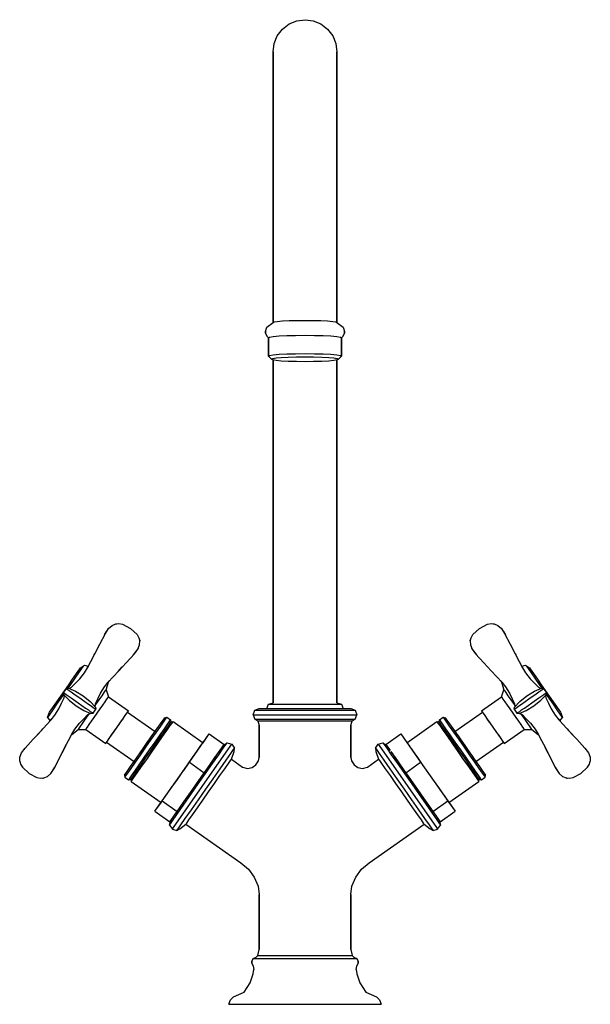
# Model space of a CAD drawing. Extents: x 0 to 187, y 0 to 323.
import ezdxf

# ---------------------------------------------------------------- set-up
doc = ezdxf.new("R2010")
doc.units = 0
doc.header["$MEASUREMENT"] = 0

msp = doc.modelspace()

# ---------------------------------------------------------------- linework, layer by layer
for p, q in [((90.8, 322.6), (93.5, 323)), ((93.5, 323), (96.2, 322.6)), ((84.4, 317.7), (86.1, 319.9)), ((86.1, 319.9), (88.3, 321.6)), ((88.3, 321.6), (90.8, 322.6)), ((96.2, 322.6), (98.7, 321.6)), ((98.7, 321.6), (100.9, 319.9)), ((100.9, 319.9), (102.6, 317.7)), ((83.4, 315.2), (84.4, 317.7)), ((102.6, 317.7), (103.6, 315.2)), ((83, 312.5), (83.4, 315.2)), ((103.6, 315.2), (104, 312.5)), ((83, 312.5), (83, 311.75)), ((83, 311.75), (83, 312.5)), ((83, 309.52), (83, 311.75)), ((83, 311.75), (83, 309.52)), ((83, 311.75), (83, 309.52)), ((83, 309.52), (83, 311.75)), ((104, 312.5), (104, 311.75)), ((104, 311.75), (104, 312.5)), ((104, 311.75), (104, 309.52)), ((104, 309.52), (104, 311.75)), ((83, 309.52), (83, 305.84)), ((83, 309.52), (83, 305.84)), ((83, 305.84), (83, 309.52)), ((83, 305.84), (83, 309.52)), ((104, 309.52), (104, 305.84)), ((104, 305.84), (104, 309.52)), ((83, 305.84), (83, 300.78)), ((83, 300.78), (83, 305.84)), ((104, 300.78), (104, 305.84)), ((104, 305.84), (104, 300.78)), ((83, 294.42), (83, 300.78)), ((83, 300.78), (83, 294.42)), ((104, 300.78), (104, 294.42)), ((104, 294.42), (104, 300.78)), ((83, 294.42), (83, 286.87)), ((83, 286.87), (83, 294.42)), ((104, 294.42), (104, 286.87)), ((104, 286.87), (104, 294.42)), ((83, 286.87), (83, 278.27)), ((83, 278.27), (83, 286.87)), ((104, 278.27), (104, 286.87)), ((104, 286.87), (104, 278.27)), ((83, 268.75), (83, 278.27)), ((83, 268.75), (83, 278.27)), ((83, 278.27), (83, 268.75)), ((83, 278.27), (83, 268.75)), ((104, 268.75), (104, 278.27)), ((104, 278.27), (104, 268.75)), ((83, 268.75), (83, 258.49)), ((83, 258.49), (83, 268.75)), ((83, 258.49), (83, 268.75)), ((83, 268.75), (83, 258.49)), ((104, 268.75), (104, 258.49)), ((104, 258.49), (104, 268.75)), ((83, 247.65), (83, 258.49)), ((83, 258.49), (83, 247.65)), ((83, 258.49), (83, 247.65)), ((83, 247.65), (83, 258.49)), ((104, 247.65), (104, 258.49)), ((104, 258.49), (104, 247.65)), ((83, 236.42), (83, 247.65)), ((83, 247.65), (83, 236.42)), ((83, 247.65), (83, 236.42)), ((83, 236.42), (83, 247.65)), ((104, 247.65), (104, 236.42)), ((104, 236.42), (104, 247.65)), ((83, 236.42), (83, 223.66)), ((83, 236.42), (83, 225)), ((83, 225), (83, 236.42)), ((83, 223.66), (83, 236.42)), ((104, 223.66), (104, 236.42)), ((104, 236.42), (104, 223.66)), ((81, 222.17), (83, 223.66)), ((83, 225), (83, 223.66)), ((83, 223.66), (83, 225)), ((83, 223.66), (83.4, 223.84)), ((83.4, 223.84), (84.4, 224.01)), ((84.4, 224.01), (86.1, 224.16)), ((86.1, 224.16), (88.3, 224.27)), ((88.3, 224.27), (90.8, 224.34)), ((90.8, 224.34), (93.5, 224.37)), ((93.5, 224.37), (96.2, 224.34)), ((96.2, 224.34), (98.7, 224.27)), ((98.7, 224.27), (100.9, 224.16)), ((100.9, 224.16), (102.6, 224.01)), ((102.6, 224.01), (103.6, 223.84)), ((103.6, 223.84), (104, 223.66)), ((104, 223.66), (106, 222.17)), ((80.5, 220.67), (81, 222.17)), ((80.5, 220.67), (80.5, 220.17)), ((80.5, 220.17), (80.5, 220.67)), ((80.5, 220.17), (81, 219.17)), ((106, 222.17), (106.5, 220.67)), ((106, 219.17), (106.5, 220.17)), ((106.5, 220.67), (106.5, 220.17)), ((106.5, 220.17), (106.5, 220.67)), ((81, 219.17), (81.5, 218.67)), ((81.5, 218.67), (81.9, 218.88)), ((81.5, 218.67), (81.5, 212.66)), ((81.5, 212.66), (81.5, 218.67)), ((81.9, 218.88), (83.1, 219.08)), ((83.1, 219.08), (85, 219.24)), ((85, 219.24), (87.5, 219.37)), ((87.5, 219.37), (90.4, 219.45)), ((90.4, 219.45), (93.5, 219.48)), ((93.5, 219.48), (96.6, 219.45)), ((96.6, 219.45), (99.5, 219.37)), ((99.5, 219.37), (102, 219.24)), ((102, 219.24), (103.9, 219.08)), ((103.9, 219.08), (105.1, 218.88)), ((105.1, 218.88), (105.5, 218.67)), ((105.5, 218.67), (106, 219.17)), ((105.5, 212.66), (105.5, 218.67)), ((105.5, 218.67), (105.5, 212.66)), ((83.1, 213.06), (85, 213.23)), ((85, 213.23), (87.5, 213.35)), ((87.5, 213.35), (90.4, 213.43)), ((90.4, 213.43), (93.5, 213.46)), ((93.5, 213.46), (96.6, 213.43)), ((96.6, 213.43), (99.5, 213.35)), ((99.5, 213.35), (102, 213.23)), ((102, 213.23), (103.9, 213.06)), ((81.5, 212.66), (81.9, 212.87)), ((81.5, 212.66), (82.5, 211.66)), ((81.9, 212.87), (83.1, 213.06)), ((82.5, 211.66), (82.9, 211.84)), ((82.5, 211.66), (82.9, 211.48)), ((82.9, 211.84), (84, 212.03)), ((82.9, 211.48), (84, 211.29)), ((83, 98.92), (83, 211.46)), ((83, 211.46), (83, 98.92)), ((84, 212.03), (85.7, 212.18)), ((84, 211.29), (85.7, 211.14)), ((85.7, 212.18), (88, 212.3)), ((85.7, 211.14), (88, 211.02)), ((88, 212.3), (90.7, 212.37)), ((88, 211.02), (90.7, 210.95)), ((90.7, 212.37), (93.5, 212.4)), ((90.7, 210.95), (93.5, 210.92)), ((93.5, 212.4), (96.3, 212.37)), ((93.5, 210.92), (96.3, 210.95)), ((96.3, 212.37), (99, 212.3)), ((96.3, 210.95), (99, 211.02)), ((99, 212.3), (101.3, 212.18)), ((99, 211.02), (101.3, 211.14)), ((101.3, 212.18), (103, 212.03)), ((101.3, 211.14), (103, 211.29)), ((103, 212.03), (104.1, 211.84)), ((103, 211.29), (104.1, 211.48)), ((103.9, 213.06), (105.1, 212.87)), ((104, 211.46), (104, 98.92)), ((104, 98.92), (104, 211.46)), ((104.1, 211.84), (104.5, 211.66)), ((104.1, 211.48), (104.5, 211.66)), ((104.5, 211.66), (105.5, 212.66)), ((105.1, 212.87), (105.5, 212.66)), ((28.02, 121.66), (29.01, 123.28)), ((29.01, 123.28), (30.18, 124.29)), ((29.07, 123.34), (29.31, 123.55)), ((29.09, 123.37), (29.31, 123.55)), ((30.18, 124.29), (31.39, 124.78)), ((31.39, 124.78), (32.4, 124.88)), ((31.49, 124.79), (31.78, 124.82)), ((31.53, 124.81), (31.78, 124.82)), ((32.4, 124.88), (33.61, 124.66)), ((33.61, 124.66), (36.21, 123.28)), ((36.21, 123.28), (38.41, 121.3)), ((148.59, 121.3), (150.79, 123.28)), ((150.79, 123.28), (153.39, 124.66)), ((153.39, 124.66), (154.6, 124.88)), ((154.6, 124.88), (155.61, 124.78)), ((155.22, 124.82), (155.47, 124.81)), ((155.22, 124.82), (155.51, 124.79)), ((155.61, 124.78), (156.82, 124.29)), ((156.82, 124.29), (157.99, 123.28)), ((157.68, 123.55), (157.91, 123.37)), ((157.68, 123.55), (157.93, 123.34)), ((157.99, 123.28), (158.98, 121.66)), ((26.13, 118.13), (28.02, 121.66)), ((27.76, 121.18), (28.07, 121.78)), ((28.07, 121.78), (28.38, 122.26)), ((38.41, 121.3), (39.02, 120.24)), ((39.02, 120.24), (39.28, 119.26)), ((39.18, 119.63), (39.25, 119.4)), ((147.72, 119.26), (147.98, 120.24)), ((147.75, 119.4), (147.82, 119.62)), ((147.98, 120.24), (148.59, 121.3)), ((158.61, 122.27), (158.93, 121.78)), ((158.93, 121.78), (159.25, 121.17)), ((158.98, 121.66), (160.87, 118.13)), ((24.53, 114.93), (26.13, 118.13)), ((25.31, 116.5), (26.13, 118.13)), ((37.5, 115.02), (38.69, 116.51)), ((38.69, 116.51), (39.23, 117.96)), ((38.72, 116.59), (38.82, 116.88)), ((38.74, 116.61), (38.82, 116.88)), ((39.23, 117.96), (39.28, 119.26)), ((147.72, 119.26), (147.77, 117.96)), ((147.77, 117.96), (148.31, 116.51)), ((148.18, 116.87), (148.26, 116.61)), ((148.18, 116.87), (148.28, 116.59)), ((148.31, 116.51), (149.5, 115.02)), ((160.87, 118.13), (162.47, 114.93)), ((23.22, 112.48), (24.53, 114.93)), ((24.36, 114.65), (24.53, 114.93)), ((34.83, 112.04), (37.5, 115.02)), ((37.18, 114.67), (37.59, 115.11)), ((37.59, 115.11), (37.92, 115.55)), ((149.09, 115.54), (149.41, 115.11)), ((149.41, 115.11), (149.82, 114.67)), ((149.5, 115.02), (152.17, 112.04)), ((162.47, 114.93), (163.78, 112.48)), ((162.47, 114.93), (162.63, 114.65)), ((162.63, 114.65), (162.99, 113.96)), ((17.24, 106.65), (19.65, 110.09)), ((19.32, 108.74), (20.29, 110.13)), ((19.65, 110.09), (19.83, 110.33)), ((19.83, 110.33), (21.1, 111.28)), ((20.29, 110.13), (20.87, 110.95)), ((20.87, 110.95), (21.1, 111.28)), ((21.1, 111.28), (22.38, 110.9)), ((21.18, 108.78), (22.16, 110.43)), ((21.96, 110.1), (22.5, 111.08)), ((21.96, 110.1), (22.5, 111.08)), ((22.16, 110.43), (23.22, 112.48)), ((32.16, 109.19), (33.53, 110.67)), ((32.36, 109.44), (34.83, 112.04)), ((152.17, 112.04), (154.64, 109.44)), ((163.78, 112.48), (164.84, 110.43)), ((164.62, 110.89), (165.9, 111.28)), ((164.84, 110.43), (165.82, 108.78)), ((165.9, 111.28), (166.13, 110.95)), ((165.9, 111.28), (167.17, 110.33)), ((166.13, 110.95), (166.71, 110.13)), ((166.71, 110.13), (167.68, 108.74)), ((167.17, 110.33), (167.35, 110.09)), ((167.35, 110.09), (169.75, 106.65)), ((15.98, 104.85), (17.24, 106.65)), ((16.62, 104.89), (18.06, 106.94)), ((18.06, 106.94), (19.32, 108.74)), ((18.22, 105.34), (19.63, 106.81)), ((19.63, 106.81), (21.18, 108.78)), ((28.95, 105.68), (30.51, 107.38)), ((30.51, 107.38), (32.36, 109.44)), ((31.65, 108.65), (32.16, 109.19)), ((32.16, 109.19), (32.36, 109.44)), ((154.64, 109.44), (156.49, 107.38)), ((154.64, 109.44), (154.84, 109.19)), ((156.49, 107.38), (158.05, 105.68)), ((165.82, 108.78), (167.37, 106.81)), ((167.37, 106.81), (168.78, 105.34)), ((167.68, 108.74), (168.94, 106.94)), ((168.94, 106.94), (170.38, 104.89)), ((169.75, 106.65), (171.02, 104.85)), ((14.66, 102.96), (15.98, 104.85)), ((14.75, 102.9), (15.2, 103.56)), ((15.2, 103.56), (15.89, 103.69)), ((15.2, 103.56), (15.51, 103.34)), ((15.77, 103.67), (16.62, 104.89)), ((15.89, 103.69), (18.2, 102.69)), ((16.13, 103.61), (16.89, 104.02)), ((16.89, 104.02), (18.22, 105.34)), ((26.41, 102.06), (27.73, 104.19)), ((27.73, 104.19), (28.95, 105.68)), ((28.26, 103.21), (29, 105.7)), ((28.71, 105.38), (29.45, 106.22)), ((157.56, 106.22), (158.29, 105.38)), ((158, 105.7), (158.74, 103.21)), ((158.05, 105.68), (159.27, 104.19)), ((159.27, 104.19), (160.59, 102.06)), ((168.78, 105.34), (170.11, 104.02)), ((168.8, 102.69), (171.11, 103.69)), ((170.11, 104.02), (170.87, 103.61)), ((170.38, 104.89), (171.23, 103.67)), ((171.02, 104.85), (172.34, 102.96)), ((171.11, 103.69), (171.8, 103.56)), ((171.49, 103.34), (171.8, 103.56)), ((171.8, 103.56), (172.24, 102.9)), ((12.08, 99.28), (13.34, 101.08)), ((12.09, 98.42), (13.52, 100.46)), ((13.34, 101.08), (14.66, 102.96)), ((13.52, 100.46), (14.38, 101.68)), ((13.65, 98.8), (14.43, 100.51)), ((14.28, 102.25), (14.75, 102.9)), ((14.28, 102.25), (14.59, 102.03)), ((14.28, 102.25), (14.4, 101.56)), ((14.4, 101.56), (16.13, 99.74)), ((14.43, 100.51), (14.55, 101.36)), ((14.59, 102.03), (15.18, 101.63)), ((15.18, 101.63), (15.81, 101.19)), ((15.51, 103.34), (16.09, 102.94)), ((15.81, 101.19), (16.72, 100.54)), ((16.09, 102.94), (16.72, 102.5)), ((16.72, 102.5), (17.64, 101.86)), ((16.72, 100.54), (19.12, 98.87)), ((17.64, 101.86), (20.04, 100.18)), ((18.2, 102.69), (20.73, 101.16)), ((20.04, 100.18), (22.44, 98.5)), ((20.73, 101.16), (23.03, 99.3)), ((24.73, 98.54), (25.51, 100.24)), ((25.51, 100.24), (26.41, 102.06)), ((25.97, 99.93), (26.89, 101.24)), ((26.89, 101.24), (27.63, 102.31)), ((27.63, 102.31), (28.09, 102.96)), ((28.09, 102.96), (28.26, 103.21)), ((28.26, 103.21), (29.04, 100.83)), ((28.52, 100.09), (28.93, 100.67)), ((28.93, 100.67), (29.04, 100.83)), ((29.04, 100.83), (35.59, 96.24)), ((151.41, 96.24), (157.96, 100.83)), ((157.96, 100.83), (158.74, 103.21)), ((157.96, 100.83), (158.07, 100.67)), ((158.07, 100.67), (158.47, 100.09)), ((158.74, 103.21), (158.91, 102.96)), ((158.91, 102.96), (159.37, 102.31)), ((159.37, 102.31), (160.11, 101.24)), ((160.11, 101.24), (161.03, 99.93)), ((160.59, 102.06), (161.49, 100.24)), ((161.49, 100.24), (162.27, 98.54)), ((163.97, 99.3), (166.27, 101.16)), ((164.56, 98.5), (166.96, 100.18)), ((166.27, 101.16), (168.8, 102.69)), ((166.96, 100.18), (169.36, 101.86)), ((167.88, 98.87), (170.28, 100.54)), ((169.36, 101.86), (170.27, 102.5)), ((170.27, 102.5), (170.9, 102.94)), ((170.28, 100.54), (171.19, 101.19)), ((170.87, 99.74), (172.6, 101.56)), ((170.9, 102.94), (171.49, 103.34)), ((171.19, 101.19), (171.82, 101.63)), ((171.82, 101.63), (172.4, 102.03)), ((172.24, 102.9), (172.72, 102.25)), ((172.34, 102.96), (173.66, 101.08)), ((172.4, 102.03), (172.72, 102.25)), ((172.45, 101.36), (172.57, 100.51)), ((172.57, 100.51), (173.35, 98.8)), ((172.6, 101.56), (172.72, 102.25)), ((172.62, 101.68), (173.47, 100.46)), ((173.47, 100.46), (174.91, 98.42)), ((173.66, 101.08), (174.92, 99.28)), ((9.67, 95.84), (12.08, 99.28)), ((10.83, 96.61), (12.09, 98.42)), ((11.43, 94.85), (12.74, 96.98)), ((12.74, 96.98), (13.65, 98.8)), ((16.13, 99.74), (18.43, 97.88)), ((18.43, 97.88), (20.96, 96.35)), ((19.12, 98.87), (21.52, 97.19)), ((21.52, 97.19), (22.43, 96.55)), ((22.44, 98.5), (23.35, 97.86)), ((23.03, 99.3), (24.75, 97.48)), ((23.35, 97.86), (23.98, 97.42)), ((23.98, 97.42), (24.56, 97.01)), ((24.56, 97.01), (24.88, 96.79)), ((24.6, 97.68), (24.73, 98.54)), ((24.66, 98.06), (24.88, 98.37)), ((24.75, 97.48), (24.88, 96.79)), ((24.88, 98.37), (25.97, 99.93)), ((26.29, 96.9), (27.15, 98.13)), ((27.15, 98.13), (27.95, 99.27)), ((27.95, 99.27), (28.52, 100.09)), ((77, 96.5), (78.5, 97)), ((78.5, 97), (79, 97)), ((79, 97), (80.5, 97)), ((80.5, 97), (82.9, 97)), ((81, 97), (81.57, 98.5)), ((81.57, 98.5), (83, 98.92)), ((81.57, 98.5), (82.02, 98.5)), ((82.02, 98.5), (83.16, 98.5)), ((82.9, 97), (89.6, 97)), ((83.16, 98.5), (85.09, 98.5)), ((85.09, 98.5), (87.59, 98.5)), ((87.59, 98.5), (90.43, 98.5)), ((89.6, 97), (97.4, 97)), ((90.43, 98.5), (93.5, 98.5)), ((93.5, 98.5), (96.57, 98.5)), ((96.57, 98.5), (99.41, 98.5)), ((97.4, 97), (101, 97)), ((99.41, 98.5), (101.91, 98.5)), ((101, 97), (104.1, 97)), ((101.91, 98.5), (103.84, 98.5)), ((103.84, 98.5), (104.98, 98.5)), ((104, 98.92), (105.43, 98.5)), ((104.1, 97), (106.5, 97)), ((104.98, 98.5), (105.43, 98.5)), ((105.43, 98.5), (106, 97)), ((106.5, 97), (108, 97)), ((108, 97), (108.5, 97)), ((108.5, 97), (110, 96.5)), ((158.47, 100.09), (159.05, 99.27)), ((159.05, 99.27), (159.85, 98.13)), ((159.85, 98.13), (160.71, 96.9)), ((161.03, 99.93), (162.12, 98.37)), ((162.12, 98.37), (162.34, 98.06)), ((162.12, 96.79), (162.24, 97.48)), ((162.12, 96.79), (162.44, 97.01)), ((162.24, 97.48), (163.97, 99.3)), ((162.27, 98.54), (162.4, 97.68)), ((162.44, 97.01), (163.02, 97.42)), ((163.02, 97.42), (163.65, 97.86)), ((163.65, 97.86), (164.56, 98.5)), ((164.57, 96.55), (165.48, 97.19)), ((165.48, 97.19), (167.88, 98.87)), ((166.04, 96.35), (168.57, 97.88)), ((168.57, 97.88), (170.87, 99.74)), ((173.35, 98.8), (174.26, 96.98)), ((174.26, 96.98), (175.57, 94.85)), ((174.91, 98.42), (176.17, 96.61)), ((174.92, 99.28), (177.33, 95.84)), ((9.05, 94.07), (9.5, 95.59)), ((9.05, 94.07), (9.28, 94.4)), ((9.05, 94.07), (9.85, 93)), ((9.28, 94.4), (9.85, 95.22)), ((9.5, 95.59), (9.67, 95.84)), ((9.85, 95.22), (10.83, 96.61)), ((10.21, 93.36), (11.43, 94.85)), ((19.53, 92.23), (20.93, 93.7)), ((20.93, 93.7), (22.27, 95.02)), ((20.96, 96.35), (23.26, 95.35)), ((21.38, 93.38), (22.47, 94.93)), ((22.27, 95.02), (23.03, 95.43)), ((22.43, 96.55), (23.06, 96.1)), ((22.47, 94.93), (22.69, 95.25)), ((23.06, 96.1), (23.64, 95.7)), ((23.26, 95.35), (23.96, 95.48)), ((23.48, 92.88), (24.34, 94.11)), ((23.64, 95.7), (23.96, 95.48)), ((23.96, 95.48), (24.4, 96.14)), ((24.34, 94.11), (25.31, 95.51)), ((24.4, 96.14), (24.88, 96.79)), ((25.31, 95.51), (26.29, 96.9)), ((33.59, 93.37), (34.18, 94.22)), ((33.7, 93.54), (34.5, 94.69)), ((33.7, 93.54), (34.18, 94.22)), ((34.5, 94.69), (35.08, 95.5)), ((35.08, 95.5), (35.48, 96.08)), ((35.26, 95.77), (35.48, 96.08)), ((35.26, 95.77), (35.31, 95.83)), ((35.31, 95.83), (44.32, 89.52)), ((35.48, 96.08), (35.59, 96.24)), ((46.61, 92.8), (47.24, 93.7)), ((47.24, 93.7), (47.47, 94.03)), ((47.25, 92.84), (47.94, 93.82)), ((47.47, 94.03), (48.17, 94.15)), ((47.94, 93.82), (48.17, 94.15)), ((48.17, 94.15), (49.4, 93.29)), ((76.5, 95), (77, 96.5)), ((76.5, 95), (77, 93.5)), ((76.5, 95), (77.1, 95)), ((77, 96.5), (77.6, 96.5)), ((77.1, 95), (78.8, 95)), ((77.6, 96.5), (79.2, 96.5)), ((78.8, 95), (89.1, 95)), ((79.2, 96.5), (81.8, 96.5)), ((81.8, 96.5), (85.3, 96.5)), ((85.3, 96.5), (89.3, 96.5)), ((89.1, 95), (93.5, 95)), ((89.3, 96.5), (93.5, 96.5)), ((93.5, 96.5), (97.7, 96.5)), ((93.5, 95), (97.9, 95)), ((97.7, 96.5), (101.7, 96.5)), ((97.9, 95), (108.2, 95)), ((101.7, 96.5), (105.2, 96.5)), ((105.2, 96.5), (107.8, 96.5)), ((107.8, 96.5), (109.4, 96.5)), ((108.2, 95), (109.9, 95)), ((109.4, 96.5), (110, 96.5)), ((109.9, 95), (110.5, 95)), ((110, 96.5), (110.5, 95)), ((110, 93.5), (110.5, 95)), ((137.6, 93.29), (138.83, 94.15)), ((138.83, 94.15), (139.06, 93.82)), ((138.83, 94.15), (139.53, 94.03)), ((139.06, 93.82), (139.75, 92.84)), ((139.53, 94.03), (139.76, 93.7)), ((139.76, 93.7), (140.39, 92.8)), ((142.68, 89.52), (151.69, 95.83)), ((151.41, 96.24), (151.52, 96.08)), ((151.52, 96.08), (151.92, 95.5)), ((151.73, 95.78), (151.81, 95.67)), ((151.81, 95.67), (151.91, 95.52)), ((151.92, 95.5), (152.5, 94.69)), ((152.38, 94.85), (152.72, 94.36)), ((152.38, 94.85), (152.5, 94.69)), ((152.5, 94.69), (153.3, 93.54)), ((152.72, 94.36), (153.41, 93.37)), ((160.71, 96.9), (161.69, 95.51)), ((161.69, 95.51), (162.66, 94.11)), ((162.12, 96.79), (162.6, 96.14)), ((162.6, 96.14), (163.04, 95.48)), ((162.66, 94.11), (163.52, 92.88)), ((163.04, 95.48), (163.35, 95.7)), ((163.04, 95.48), (163.74, 95.35)), ((163.35, 95.7), (163.94, 96.1)), ((163.74, 95.35), (166.04, 96.35)), ((163.94, 96.1), (164.57, 96.55)), ((163.97, 95.43), (164.73, 95.02)), ((164.31, 95.25), (164.53, 94.93)), ((164.53, 94.93), (165.62, 93.38)), ((164.73, 95.02), (166.07, 93.7)), ((166.07, 93.7), (167.47, 92.23)), ((175.57, 94.85), (176.79, 93.36)), ((176.17, 96.61), (177.15, 95.22)), ((177.15, 95.22), (177.72, 94.4)), ((177.15, 93), (177.95, 94.07)), ((177.33, 95.84), (177.5, 95.59)), ((177.5, 95.59), (177.95, 94.07)), ((177.72, 94.4), (177.95, 94.07)), ((6.79, 89.6), (8.65, 91.67)), ((8.65, 91.67), (10.21, 93.36)), ((9.72, 92.83), (10.45, 93.66)), ((17.98, 90.26), (19.53, 92.23)), ((19.26, 90.35), (19.72, 91)), ((19.72, 91), (20.46, 92.07)), ((20.46, 92.07), (21.38, 93.38)), ((21.7, 90.34), (22.1, 90.92)), ((22.1, 90.92), (22.67, 91.74)), ((22.67, 91.74), (23.48, 92.88)), ((30.89, 89.52), (31.87, 90.92)), ((31.01, 89.69), (31.87, 90.92)), ((31.87, 90.92), (32.84, 92.31)), ((31.87, 90.92), (32.73, 92.15)), ((32.84, 92.31), (33.7, 93.54)), ((32.99, 92.52), (33.7, 93.54)), ((32.99, 92.52), (33.59, 93.37)), ((44.15, 89.28), (45.52, 91.24)), ((44.73, 89.24), (46.16, 91.28)), ((45.52, 91.24), (46.61, 92.8)), ((46.16, 91.28), (47.25, 92.84)), ((47.39, 90.42), (48.48, 91.98)), ((47.57, 89.81), (48.66, 91.37)), ((48.21, 89.85), (49.3, 91.41)), ((48.48, 91.98), (49.17, 92.96)), ((48.66, 91.37), (49.29, 92.27)), ((49.17, 92.96), (49.4, 93.29)), ((49.29, 92.27), (49.52, 92.59)), ((49.3, 91.41), (49.99, 92.39)), ((49.4, 93.29), (49.52, 92.59)), ((49.52, 92.59), (50.22, 92.72)), ((49.99, 92.39), (50.22, 92.72)), ((50.22, 92.72), (60.05, 85.83)), ((77, 93.5), (78, 93)), ((77, 93.5), (77.6, 93.5)), ((77.6, 93.5), (79.2, 93.5)), ((78, 93), (78.5, 91.5)), ((78, 93), (78.6, 93)), ((78.5, 80.92), (78.5, 91.5)), ((78.5, 91.5), (78.5, 80.92)), ((78.6, 93), (80.1, 93)), ((79.2, 93.5), (81.8, 93.5)), ((80.1, 93), (82.6, 93)), ((81.8, 93.5), (85.3, 93.5)), ((82.6, 93), (85.8, 93)), ((85.3, 93.5), (89.3, 93.5)), ((85.8, 93), (89.5, 93)), ((89.3, 93.5), (93.5, 93.5)), ((89.5, 93), (93.5, 93)), ((93.5, 93.5), (97.7, 93.5)), ((93.5, 93), (97.5, 93)), ((97.5, 93), (101.2, 93)), ((97.7, 93.5), (101.7, 93.5)), ((101.2, 93), (104.4, 93)), ((101.7, 93.5), (105.2, 93.5)), ((104.4, 93), (106.9, 93)), ((105.2, 93.5), (107.8, 93.5)), ((106.9, 93), (108.4, 93)), ((107.8, 93.5), (109.4, 93.5)), ((108.4, 93), (109, 93)), ((108.5, 91.5), (109, 93)), ((108.5, 80.92), (108.5, 91.5)), ((108.5, 91.5), (108.5, 80.92)), ((109, 93), (110, 93.5)), ((109.4, 93.5), (110, 93.5)), ((126.95, 85.83), (136.78, 92.72)), ((136.78, 92.72), (137.01, 92.39)), ((136.78, 92.72), (137.48, 92.59)), ((137.01, 92.39), (137.7, 91.41)), ((137.48, 92.59), (137.6, 93.29)), ((137.48, 92.59), (137.71, 92.27)), ((137.6, 93.29), (137.83, 92.96)), ((137.7, 91.41), (138.79, 89.85)), ((137.71, 92.27), (138.34, 91.37)), ((137.83, 92.96), (138.52, 91.98)), ((138.34, 91.37), (139.43, 89.81)), ((138.52, 91.98), (139.61, 90.42)), ((139.75, 92.84), (140.84, 91.28)), ((140.39, 92.8), (141.48, 91.24)), ((140.84, 91.28), (142.27, 89.24)), ((141.48, 91.24), (142.85, 89.28)), ((141.48, 91.24), (142.68, 89.52)), ((153.3, 93.54), (154.16, 92.31)), ((153.3, 93.54), (153.98, 92.56)), ((153.41, 93.37), (153.98, 92.56)), ((154.16, 92.31), (155.13, 90.92)), ((155.13, 90.92), (156.11, 89.52)), ((163.52, 92.88), (164.33, 91.74)), ((164.33, 91.74), (164.9, 90.92)), ((164.9, 90.92), (165.3, 90.34)), ((165.62, 93.38), (166.54, 92.07)), ((166.54, 92.07), (167.28, 91)), ((167.28, 91), (167.74, 90.35)), ((167.47, 92.23), (169.02, 90.26)), ((176.56, 93.66), (177.28, 92.83)), ((176.79, 93.36), (178.35, 91.67)), ((178.35, 91.67), (180.21, 89.6)), ((4.33, 87), (6.79, 89.6)), ((5.59, 88.33), (7, 89.85)), ((6.79, 89.6), (7, 89.85)), ((7, 89.85), (7.51, 90.4)), ((15.94, 86.56), (16.99, 88.61)), ((16.99, 88.61), (17.98, 90.26)), ((17, 88.55), (19.09, 90.1)), ((19.09, 90.1), (19.26, 90.35)), ((19.09, 90.1), (21.58, 90.18)), ((21.58, 90.18), (21.7, 90.34)), ((21.58, 90.18), (28.14, 85.59)), ((28.93, 86.72), (29.46, 87.48)), ((29.23, 87.15), (30.03, 88.3)), ((29.46, 87.48), (30.14, 88.46)), ((30.03, 88.3), (30.89, 89.52)), ((30.14, 88.46), (31.01, 89.69)), ((42.6, 87.06), (44.15, 89.28)), ((42.6, 87.06), (43.29, 88.05)), ((43.06, 86.86), (44.73, 89.24)), ((43.29, 88.05), (43.66, 88.58)), ((43.94, 88.98), (44.2, 89.36)), ((44.2, 89.36), (44.32, 89.52)), ((44.29, 86), (45.96, 88.38)), ((44.64, 85.63), (46.19, 87.84)), ((45.11, 85.43), (46.78, 87.8)), ((45.96, 88.38), (47.39, 90.42)), ((46.19, 87.84), (47.57, 89.81)), ((46.78, 87.8), (48.21, 89.85)), ((55.55, 79.41), (62.05, 88.7)), ((60.05, 85.83), (62.05, 88.7)), ((62.05, 88.7), (66.97, 85.26)), ((120.03, 85.26), (124.95, 88.7)), ((124.95, 88.7), (131.45, 79.41)), ((138.79, 89.85), (140.22, 87.8)), ((139.43, 89.81), (140.81, 87.84)), ((139.61, 90.42), (141.04, 88.38)), ((140.22, 87.8), (141.89, 85.43)), ((140.81, 87.84), (142.35, 85.63)), ((141.04, 88.38), (142.71, 86)), ((142.27, 89.24), (143.94, 86.86)), ((142.69, 89.51), (142.85, 89.28)), ((142.69, 89.51), (142.8, 89.36)), ((142.8, 89.36), (143.14, 88.87)), ((142.85, 89.28), (144.4, 87.06)), ((143.14, 88.87), (143.71, 88.05)), ((143.71, 88.05), (144.4, 87.06)), ((156.11, 89.52), (156.97, 88.3)), ((156.67, 88.73), (156.85, 88.46)), ((156.67, 88.73), (156.97, 88.3)), ((156.85, 88.46), (157.54, 87.48)), ((156.97, 88.3), (157.77, 87.15)), ((157.54, 87.48), (158, 86.82)), ((158.86, 85.59), (165.42, 90.18)), ((165.3, 90.34), (165.42, 90.18)), ((165.42, 90.18), (167.91, 90.1)), ((167.74, 90.35), (167.91, 90.1)), ((167.91, 90.1), (170, 88.55)), ((169.02, 90.26), (170.01, 88.61)), ((170.01, 88.61), (171.06, 86.56)), ((179.5, 90.39), (180, 89.85)), ((180, 89.85), (180.21, 89.6)), ((180, 89.85), (181.43, 88.31)), ((180.21, 89.6), (182.67, 87)), ((0.47, 82.53), (1.66, 84.02)), ((1.57, 83.93), (2, 84.4)), ((1.57, 83.93), (2, 84.4)), ((1.66, 84.02), (4.33, 87)), ((13.03, 80.91), (14.63, 84.11)), ((13.84, 82.54), (14.79, 84.39)), ((14.63, 84.11), (15.94, 86.56)), ((14.63, 84.11), (14.79, 84.39)), ((14.79, 84.39), (15.14, 85.07)), ((28.14, 85.59), (28.25, 85.76)), ((28.25, 85.76), (28.65, 86.33)), ((28.25, 85.76), (28.42, 86)), ((28.42, 86), (37.43, 79.69)), ((28.65, 86.33), (29.23, 87.15)), ((39.16, 82.15), (40.88, 84.61)), ((39.51, 81.78), (41.29, 84.32)), ((40.02, 83.38), (40.88, 84.61)), ((40.88, 84.61), (42.6, 87.06)), ((40.88, 84.61), (41.74, 85.84)), ((41.29, 84.32), (43.06, 86.86)), ((41.74, 85.84), (42.6, 87.06)), ((42.51, 83.46), (44.29, 86)), ((42.92, 83.17), (44.64, 85.63)), ((43.33, 82.89), (45.11, 85.43)), ((58.04, 82.97), (59.13, 84.52)), ((58.04, 82.97), (59.13, 84.52)), ((59.13, 84.52), (59.82, 85.51)), ((59.14, 84.54), (59.67, 85.29)), ((59.14, 84.54), (59.67, 85.29)), ((59.67, 85.29), (60.03, 85.82)), ((59.82, 85.51), (60.05, 85.83)), ((62.54, 78.93), (66.97, 85.26)), ((62.54, 78.93), (66.97, 85.26)), ((64.58, 81.85), (66.27, 84.25)), ((64.58, 81.85), (66.27, 84.25)), ((65.2, 81.86), (66.69, 83.99)), ((66.4, 84.44), (66.97, 85.26)), ((66.68, 84.85), (67.95, 85.79)), ((66.69, 83.99), (67.61, 85.3)), ((67.61, 85.3), (67.95, 85.79)), ((67.95, 85.79), (69.47, 85.34)), ((68.15, 83.46), (69.12, 84.85)), ((69.12, 84.85), (69.47, 85.34)), ((69.47, 85.34), (70.41, 84.07)), ((70.07, 83.58), (70.41, 84.07)), ((70.25, 82.96), (70.41, 84.07)), ((116.59, 84.07), (117.53, 85.34)), ((116.59, 84.07), (116.75, 82.96)), ((116.59, 84.07), (116.93, 83.58)), ((117.53, 85.34), (119.05, 85.79)), ((117.53, 85.34), (117.88, 84.85)), ((117.88, 84.85), (118.85, 83.46)), ((119.05, 85.79), (120.32, 84.85)), ((119.05, 85.79), (119.39, 85.3)), ((119.39, 85.3), (120.31, 83.99)), ((120.03, 85.26), (121.35, 83.37)), ((120.03, 85.26), (121.24, 83.54)), ((120.31, 83.99), (121.8, 81.86)), ((120.6, 84.44), (121.24, 83.54)), ((120.6, 84.44), (121.46, 83.21)), ((127.11, 85.61), (127.18, 85.51)), ((127.18, 85.51), (127.64, 84.85)), ((127.18, 85.51), (127.64, 84.85)), ((141.89, 85.43), (143.67, 82.89)), ((142.35, 85.63), (144.08, 83.17)), ((142.71, 86), (144.48, 83.46)), ((143.94, 86.86), (145.71, 84.32)), ((144.4, 87.06), (146.12, 84.61)), ((145.71, 84.32), (147.49, 81.78)), ((146.12, 84.61), (146.98, 83.38)), ((146.12, 84.61), (147.84, 82.15)), ((149.56, 79.69), (158.58, 86)), ((157.77, 87.15), (158.35, 86.33)), ((158.35, 86.33), (158.75, 85.76)), ((158.58, 86), (158.75, 85.76)), ((158.75, 85.76), (158.86, 85.59)), ((171.06, 86.56), (172.37, 84.11)), ((172.21, 84.39), (173.17, 82.52)), ((172.21, 84.39), (172.37, 84.11)), ((172.37, 84.11), (173.97, 80.91)), ((182.67, 87), (185.34, 84.02)), ((185, 84.4), (185.43, 83.93)), ((185.34, 84.02), (186.53, 82.53)), ((-0.12, 79.78), (-0.07, 81.08)), ((-0.07, 81.08), (0.47, 82.53)), ((-0.07, 81.08), (0.47, 82.53)), ((0.33, 82.16), (0.42, 82.43)), ((0.33, 82.16), (0.42, 82.43)), ((1.23, 83.48), (1.57, 83.93)), ((11.14, 77.38), (13.03, 80.91)), ((37.61, 79.94), (39.16, 82.15)), ((37.84, 79.41), (39.51, 81.78)), ((39.07, 78.55), (40.74, 80.92)), ((39.16, 82.15), (40.02, 83.38)), ((40.74, 80.92), (42.51, 83.46)), ((41.2, 80.72), (42.92, 83.17)), ((41.56, 80.35), (43.33, 82.89)), ((53.69, 76.75), (57.69, 82.47)), ((54.94, 78.54), (56.61, 80.92)), ((54.94, 78.54), (56.61, 80.92)), ((56.61, 80.92), (58.04, 82.97)), ((62.24, 75.02), (68.15, 83.46)), ((62.38, 78.71), (64.16, 81.25)), ((63.19, 78.99), (65.2, 81.86)), ((63.69, 80.58), (64.58, 81.85)), ((67.66, 80.14), (69.15, 82.27)), ((69.15, 82.27), (70.07, 83.58)), ((69.34, 80.37), (70.25, 82.96)), ((78.2, 79.83), (78.5, 80.92)), ((108.5, 80.92), (108.8, 79.83)), ((116.75, 82.96), (117.66, 80.37)), ((116.93, 83.58), (117.85, 82.27)), ((117.85, 82.27), (119.34, 80.14)), ((118.85, 83.46), (124.76, 75.02)), ((121.69, 82.89), (123.67, 80.07)), ((121.8, 81.86), (123.81, 78.99)), ((122.06, 82.36), (122.42, 81.85)), ((122.42, 81.85), (123.55, 80.24)), ((122.84, 81.25), (125.95, 76.8)), ((128.31, 83.9), (128.96, 82.97)), ((128.31, 83.9), (128.96, 82.97)), ((128.96, 82.97), (130.39, 80.92)), ((130.39, 80.92), (131.73, 79.01)), ((143.67, 82.89), (145.44, 80.35)), ((144.08, 83.17), (145.8, 80.72)), ((144.48, 83.46), (146.26, 80.92)), ((146.26, 80.92), (147.93, 78.55)), ((146.98, 83.38), (147.84, 82.15)), ((147.49, 81.78), (149.15, 79.41)), ((147.84, 82.15), (148.53, 81.17)), ((147.84, 82.15), (149.39, 79.94)), ((148.53, 81.17), (148.95, 80.57)), ((173.97, 80.91), (175.86, 77.38)), ((185.43, 83.93), (185.76, 83.49)), ((186.53, 82.53), (187.07, 81.08)), ((186.58, 82.43), (186.67, 82.17)), ((187.07, 81.08), (187.12, 79.78)), ((-0.12, 79.78), (0.13, 78.8)), ((-0.1, 79.64), (-0.02, 79.41)), ((-0.1, 79.64), (-0.02, 79.41)), ((0.13, 78.8), (0.75, 77.74)), ((0.13, 78.8), (0.75, 77.74)), ((0.75, 77.74), (2.94, 75.77)), ((0.75, 77.74), (2.94, 75.77)), ((11.08, 77.26), (11.38, 77.83)), ((35.14, 76.42), (36.23, 77.97)), ((36.23, 77.97), (37.61, 79.94)), ((36.23, 77.97), (37.43, 79.69)), ((36.41, 77.36), (37.84, 79.41)), ((37.64, 76.5), (39.07, 78.55)), ((38.28, 76.54), (39.65, 78.5)), ((38.46, 75.92), (39.89, 77.97)), ((39.65, 78.5), (41.2, 80.72)), ((39.89, 77.97), (41.56, 80.35)), ((46.66, 66.71), (55.55, 79.41)), ((53.16, 76), (54.94, 78.54)), ((53.16, 76), (54.94, 78.54)), ((55.55, 79.41), (60.46, 75.97)), ((60.32, 75.76), (62.38, 78.71)), ((60.9, 75.72), (63.19, 78.99)), ((65.65, 77.27), (67.66, 80.14)), ((67.16, 77.26), (68.35, 78.97)), ((68.35, 78.97), (69.07, 79.99)), ((69.07, 79.99), (69.34, 80.37)), ((69.34, 80.37), (73.04, 77.78)), ((73.04, 77.78), (74.65, 77.37)), ((74.65, 77.37), (76.15, 77.68)), ((76.15, 77.68), (77.42, 78.54)), ((77.42, 78.54), (78.2, 79.83)), ((108.8, 79.83), (109.58, 78.54)), ((109.58, 78.54), (110.85, 77.68)), ((110.85, 77.68), (112.35, 77.37)), ((112.35, 77.37), (113.96, 77.78)), ((113.96, 77.78), (117.66, 80.37)), ((117.66, 80.37), (117.93, 79.99)), ((117.93, 79.99), (118.65, 78.97)), ((118.65, 78.97), (119.84, 77.26)), ((119.34, 80.14), (121.35, 77.27)), ((123.81, 78.99), (126.1, 75.72)), ((126.54, 75.97), (131.45, 79.41)), ((131.45, 79.41), (140.34, 66.71)), ((145.44, 80.35), (147.11, 77.97)), ((145.8, 80.72), (147.34, 78.5)), ((147.11, 77.97), (148.54, 75.92)), ((147.34, 78.5), (148.72, 76.54)), ((147.93, 78.55), (149.36, 76.5)), ((149.15, 79.41), (150.59, 77.36)), ((149.39, 79.94), (150.77, 77.97)), ((149.56, 79.69), (150.77, 77.97)), ((150.77, 77.97), (151.86, 76.42)), ((175.61, 77.84), (175.92, 77.26)), ((184.05, 75.77), (186.25, 77.74)), ((186.25, 77.74), (186.87, 78.8)), ((186.87, 78.8), (187.12, 79.78)), ((187.03, 79.42), (187.1, 79.64)), ((2.94, 75.77), (5.55, 74.38)), ((5.55, 74.38), (6.76, 74.16)), ((7.76, 74.26), (8.98, 74.75)), ((8.98, 74.75), (10.15, 75.76)), ((9.85, 75.5), (10.07, 75.67)), ((10.15, 75.76), (11.14, 77.38)), ((10.78, 76.8), (11.14, 77.38)), ((10.78, 76.8), (11.08, 77.26)), ((34.28, 75.19), (34.51, 75.51)), ((34.28, 75.19), (34.4, 74.49)), ((34.4, 74.49), (34.63, 74.82)), ((34.4, 74.49), (35.63, 73.63)), ((34.51, 75.51), (35.14, 76.42)), ((34.63, 74.82), (35.32, 75.8)), ((35.32, 75.8), (36.41, 77.36)), ((35.86, 73.96), (36.55, 74.94)), ((36.55, 74.94), (37.64, 76.5)), ((36.56, 74.08), (37.19, 74.98)), ((36.68, 73.38), (37.37, 74.37)), ((37.19, 74.98), (38.28, 76.54)), ((37.37, 74.37), (38.46, 75.92)), ((51.39, 73.46), (53.16, 76)), ((56.68, 70.57), (60.46, 75.97)), ((56.68, 70.57), (60.46, 75.97)), ((58.49, 72.28), (60.9, 75.72)), ((59.72, 71.42), (62.24, 75.02)), ((60.45, 75.95), (60.63, 76.2)), ((60.45, 75.95), (60.63, 76.2)), ((60.46, 75.97), (61.14, 76.93)), ((60.46, 75.97), (61.14, 76.93)), ((63.35, 74), (65.65, 77.27)), ((63.79, 72.45), (65.58, 75.01)), ((65.58, 75.01), (67.16, 77.26)), ((119.84, 77.26), (121.42, 75.01)), ((121.35, 77.27), (123.64, 74)), ((121.42, 75.01), (123.21, 72.45)), ((124.76, 75.02), (127.28, 71.42)), ((125.95, 76.8), (126.54, 75.97)), ((126.1, 75.72), (128.51, 72.28)), ((126.54, 75.97), (135.43, 63.27)), ((126.68, 75.76), (128.92, 72.56)), ((148.54, 75.92), (149.63, 74.37)), ((148.72, 76.54), (149.81, 74.98)), ((149.36, 76.5), (150.45, 74.94)), ((149.63, 74.37), (150.32, 73.38)), ((149.81, 74.98), (150.44, 74.08)), ((150.45, 74.94), (151.14, 73.96)), ((150.59, 77.36), (151.68, 75.8)), ((151.37, 73.63), (152.6, 74.49)), ((151.68, 75.8), (152.37, 74.82)), ((151.86, 76.42), (152.49, 75.51)), ((152.37, 74.82), (152.6, 74.49)), ((152.49, 75.51), (152.72, 75.19)), ((152.6, 74.49), (152.72, 75.19)), ((175.86, 77.38), (176.85, 75.76)), ((175.86, 77.38), (176.22, 76.79)), ((175.92, 77.26), (176.22, 76.79)), ((176.85, 75.76), (178.02, 74.75)), ((176.91, 75.7), (177.16, 75.49)), ((176.93, 75.67), (177.16, 75.49)), ((178.02, 74.75), (179.24, 74.26)), ((180.24, 74.16), (181.45, 74.38)), ((181.45, 74.38), (184.05, 75.77)), ((6.76, 74.16), (7.76, 74.26)), ((7.39, 74.22), (7.63, 74.23)), ((35.63, 73.63), (35.86, 73.96)), ((35.63, 73.63), (36.33, 73.75)), ((36.33, 73.75), (36.56, 74.08)), ((36.33, 73.75), (36.45, 73.06)), ((36.45, 73.06), (36.68, 73.38)), ((36.45, 73.06), (46.28, 66.17)), ((48.29, 69.04), (49.72, 71.09)), ((49.5, 70.77), (49.95, 71.42)), ((49.5, 70.77), (49.95, 71.42)), ((49.72, 71.09), (51.39, 73.46)), ((53.78, 66.42), (58.08, 72.56)), ((56.08, 68.84), (58.49, 72.28)), ((57.19, 67.81), (59.72, 71.42)), ((60.95, 70.55), (63.35, 74)), ((61.88, 69.72), (63.79, 72.45)), ((123.21, 72.45), (125.12, 69.72)), ((123.64, 74), (126.05, 70.55)), ((127.28, 71.42), (129.81, 67.81)), ((128.51, 72.28), (130.92, 68.84)), ((128.92, 72.56), (131.16, 69.37)), ((135.86, 73.11), (137.28, 71.09)), ((137.28, 71.09), (138.71, 69.04)), ((137.28, 71.09), (138.71, 69.04)), ((140.72, 66.17), (150.55, 73.06)), ((150.32, 73.38), (150.55, 73.06)), ((150.44, 74.08), (150.67, 73.75)), ((150.55, 73.06), (150.67, 73.75)), ((150.67, 73.75), (151.37, 73.63)), ((151.14, 73.96), (151.37, 73.63)), ((179.24, 74.26), (180.24, 74.16)), ((179.33, 74.25), (179.61, 74.22)), ((179.37, 74.23), (179.61, 74.22)), ((47.2, 67.48), (48.29, 69.04)), ((53.78, 65.56), (56.08, 68.84)), ((58.54, 67.11), (60.95, 70.55)), ((59.97, 67), (61.88, 69.72)), ((125.12, 69.72), (127.03, 67)), ((126.05, 70.55), (128.46, 67.11)), ((130.92, 68.84), (133.21, 65.56)), ((137.62, 70.6), (139.35, 68.13)), ((137.62, 70.6), (139.35, 68.13)), ((138.71, 69.04), (139.77, 67.53)), ((138.71, 69.04), (139.77, 67.53)), ((44.27, 63.31), (46.66, 66.71)), ((44.27, 63.31), (46.41, 66.36)), ((46.28, 66.17), (46.5, 66.48)), ((46.66, 66.71), (51.57, 63.27)), ((47.14, 67.41), (47.2, 67.48)), ((51.29, 59.37), (57.19, 67.81)), ((51.57, 63.27), (53.78, 66.42)), ((51.78, 62.69), (53.78, 65.56)), ((56.24, 63.84), (58.54, 67.11)), ((56.24, 63.84), (58.54, 67.11)), ((58.18, 64.44), (59.97, 67)), ((127.03, 67), (128.82, 64.44)), ((128.46, 67.11), (130.76, 63.84)), ((129.81, 67.81), (135.71, 59.37)), ((133.21, 65.56), (135.22, 62.69)), ((133.22, 66.42), (135, 63.88)), ((134.23, 64.99), (137.81, 59.87)), ((134.23, 64.99), (137.81, 59.87)), ((135.43, 63.27), (140.34, 66.71)), ((139.82, 67.45), (140.49, 66.5)), ((140.24, 66.86), (140.61, 66.32)), ((140.34, 66.71), (142.73, 63.31)), ((140.49, 66.5), (140.72, 66.17)), ((140.72, 66.17), (142.73, 63.31)), ((44.27, 63.31), (49.19, 59.87)), ((49.19, 59.87), (51.57, 63.27)), ((50.29, 60.56), (51.78, 62.69)), ((50.62, 61.91), (51.51, 63.18)), ((54.23, 60.97), (56.24, 63.84)), ((55.41, 60.48), (56.6, 62.18)), ((56.6, 62.18), (58.18, 64.44)), ((128.82, 64.44), (130.4, 62.18)), ((130.4, 62.18), (131.59, 60.48)), ((130.76, 63.84), (132.76, 60.97)), ((135.22, 62.69), (136.71, 60.56)), ((135.43, 63.27), (137.81, 59.87)), ((136.38, 61.91), (137.24, 60.68)), ((137.81, 59.87), (142.73, 63.31)), ((49.02, 58.76), (49.47, 60.28)), ((49.02, 58.76), (49.37, 59.25)), ((49.02, 58.76), (49.97, 57.49)), ((49.37, 59.25), (50.29, 60.56)), ((49.47, 60.28), (49.76, 60.68)), ((50.31, 57.98), (51.29, 59.37)), ((51.83, 57.53), (52.74, 58.84)), ((52.46, 57.57), (54.42, 59.07)), ((52.74, 58.84), (54.23, 60.97)), ((54.42, 59.07), (54.69, 59.46)), ((54.42, 59.07), (72.45, 46.45)), ((54.69, 59.46), (55.41, 60.48)), ((114.55, 46.45), (132.58, 59.07)), ((131.59, 60.48), (132.31, 59.46)), ((132.31, 59.46), (132.58, 59.07)), ((132.58, 59.07), (134.53, 57.57)), ((132.76, 60.97), (134.26, 58.84)), ((134.26, 58.84), (135.17, 57.53)), ((135.71, 59.37), (136.69, 57.98)), ((136.71, 60.56), (137.63, 59.25)), ((137.03, 57.49), (137.98, 58.76)), ((137.52, 60.28), (137.98, 58.76)), ((137.63, 59.25), (137.98, 58.76)), ((49.97, 57.49), (50.31, 57.98)), ((49.97, 57.49), (51.48, 57.04)), ((51.48, 57.04), (52.46, 57.57)), ((51.48, 57.04), (51.83, 57.53)), ((134.53, 57.57), (135.52, 57.04)), ((135.17, 57.53), (135.52, 57.04)), ((135.52, 57.04), (137.03, 57.49)), ((136.69, 57.98), (137.03, 57.49)), ((72.45, 46.45), (75, 44.38)), ((111.99, 44.38), (114.55, 46.45)), ((75, 44.38), (76.84, 41.73)), ((110.16, 41.73), (111.99, 44.38)), ((76.84, 41.73), (78.08, 38.76)), ((78.08, 38.76), (78.5, 35.99)), ((108.5, 35.99), (108.92, 38.76)), ((108.92, 38.76), (110.16, 41.73)), ((78.5, 18), (78.5, 35.99)), ((78.5, 35.99), (78.5, 18)), ((108.5, 35.99), (108.5, 18)), ((108.5, 18), (108.5, 35.99)), ((78, 16), (78.5, 18)), ((108.5, 18), (109, 16)), ((76, 14), (76.5, 15)), ((76, 14), (76, 13.5)), ((76, 13.5), (76, 14)), ((76, 13.5), (76.5, 12.5)), ((76.5, 15), (77.5, 15.5)), ((76.5, 15), (77.1, 15)), ((77.1, 15), (78.8, 15)), ((77.5, 15.5), (78, 16)), ((78, 16), (80.1, 16)), ((78.8, 15), (89.1, 15)), ((80.1, 16), (82.6, 16)), ((82.6, 16), (85.8, 16)), ((85.8, 16), (97.5, 16)), ((89.1, 15), (93.5, 15)), ((93.5, 15), (97.9, 15)), ((97.5, 16), (101.2, 16)), ((97.9, 15), (102, 15)), ((101.2, 16), (104.4, 16)), ((102, 15), (109.9, 15)), ((104.4, 16), (106.9, 16)), ((106.9, 16), (109, 16)), ((109, 16), (109.5, 15.5)), ((109.5, 15.5), (110.5, 15)), ((109.9, 15), (110.5, 15)), ((110.5, 15), (111, 14)), ((110.5, 12.5), (111, 13.5)), ((111, 14), (111, 13.5)), ((111, 13.5), (111, 14)), ((75.5, 7), (76.5, 10)), ((76.5, 12.5), (76.7, 11.4)), ((76.5, 10), (76.7, 11.4)), ((110.3, 11.4), (110.5, 12.5)), ((110.3, 11.4), (110.5, 10)), ((110.5, 10), (111.5, 7)), ((73.5, 4), (75.5, 7)), ((111.5, 7), (113.5, 4)), ((70, 2.5), (73.5, 4)), ((113.5, 4), (117, 2.5)), ((68.5, 0), (69, 1.5)), ((68.5, 0), (69, 1.5)), ((69, 1.5), (70, 2.5)), ((117, 2.5), (118, 1.5)), ((118, 1.5), (118.5, 0)), ((118, 1.5), (118.5, 0)), ((68.5, 0), (69.4, 0)), ((68.5, 0), (69.4, 0)), ((69.4, 0), (71.8, 0)), ((69.4, 0), (71.8, 0)), ((71.8, 0), (75.9, 0)), ((71.8, 0), (75.9, 0)), ((75.9, 0), (81.1, 0)), ((75.9, 0), (81.1, 0)), ((81.1, 0), (87.1, 0)), ((81.1, 0), (87.1, 0)), ((87.1, 0), (93.5, 0)), ((87.1, 0), (93.5, 0)), ((93.5, 0), (99.9, 0)), ((93.5, 0), (99.9, 0)), ((99.9, 0), (105.9, 0)), ((99.9, 0), (105.9, 0)), ((105.9, 0), (111.1, 0)), ((105.9, 0), (111.1, 0)), ((111.1, 0), (115.2, 0)), ((111.1, 0), (115.2, 0)), ((115.2, 0), (117.6, 0)), ((115.2, 0), (117.6, 0)), ((117.6, 0), (118.5, 0)), ((117.6, 0), (118.5, 0))]:
    msp.add_line(p, q)

doc.saveas('drawing.dxf')
